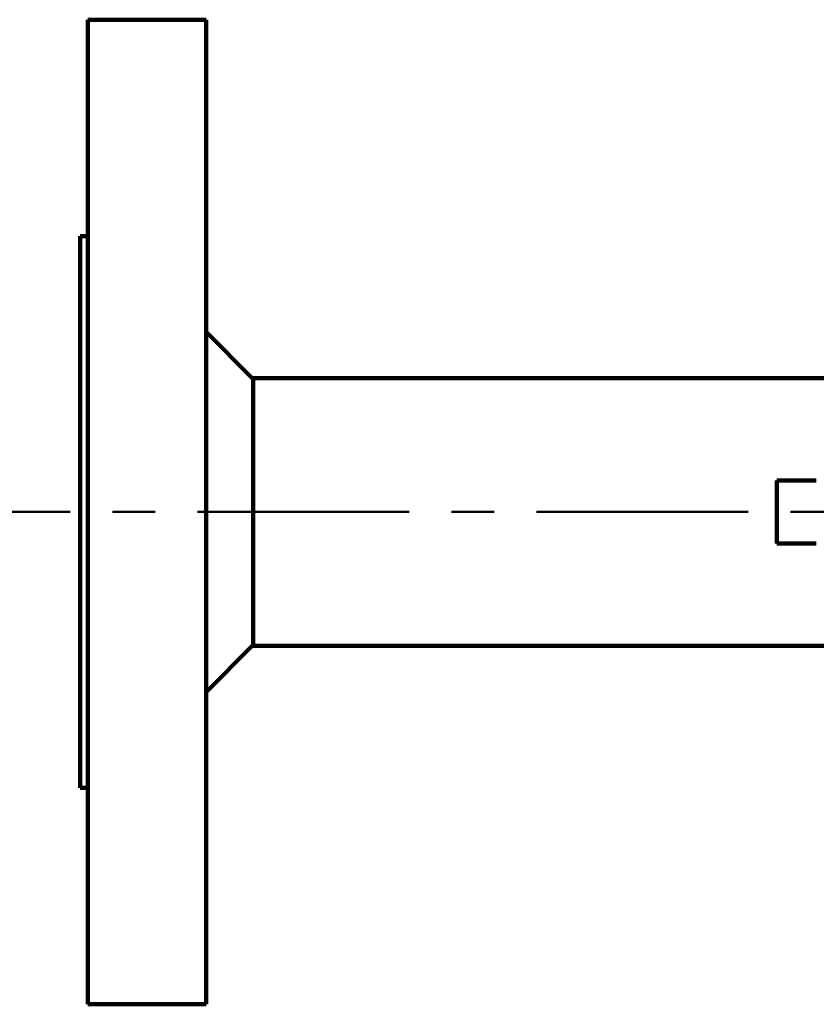
# Model space of a CAD drawing. Units: millimetres. Extents: x -4 to 416, y 3 to 300.
# Drawn here: x 55 to 78, y 225 to 253 of the extents above; entities that cross this region are included whole.
import ezdxf

# ---------------------------------------------------------------- set-up
doc = ezdxf.new("R2010")
doc.units = ezdxf.units.MM
doc.header["$LTSCALE"] = 0.189246
doc.linetypes.add('CENTER', pattern=[50.8, 31.75, -6.35, 6.35, -6.35])
doc.layers.add('0001_00', color=7, linetype='Continuous')

msp = doc.modelspace()

# ---------------------------------------------------------------- linework, layer by layer
at = {"color": 7, "linetype": 'Continuous', "lineweight": 100}
for p, q in [((60.5515437, 253.0170379), (57.2015434, 253.0170379)), ((57.2015434, 248.9287364), (57.2015434, 253.0170379)), ((60.5515437, 248.9287364), (60.5515437, 253.0170379)), ((57.2015434, 225.10037), (57.2015434, 248.9287364)), ((60.5515437, 225.10037), (60.5515437, 248.9287364)), ((57.2015434, 246.875371), (56.9782096, 246.875371)), ((56.9782096, 244.5859221), (56.9782096, 246.875371)), ((56.9782096, 231.2420369), (56.9782096, 244.5859221)), ((61.8639314, 242.855371), (60.5515437, 244.1677603)), ((78.8687172, 242.855371), (61.8639314, 242.855371)), ((61.8915432, 235.2896479), (61.8915432, 241.7238291)), ((77.8598763, 239.9551393), (76.743209, 239.9551393)), ((76.743209, 239.5251655), (76.743209, 239.9551393)), ((76.743209, 238.6043597), (76.743209, 239.5251655)), ((76.743209, 238.1685137), (76.743209, 238.6043597)), ((77.8598763, 238.1685137), (76.743209, 238.1685137)), ((76.743209, 238.1622686), (76.743209, 238.1685137)), ((77.8598763, 238.1622686), (76.743209, 238.1622686)), ((60.5515437, 233.9496476), (61.8639314, 235.2620369)), ((61.8639314, 235.2620369), (78.8687172, 235.2620369)), ((56.9782096, 231.2420369), (57.2015434, 231.2420369)), ((57.2015434, 225.10037), (60.5515437, 225.10037))]:
    msp.add_line(p, q, dxfattribs=at)
at = {"color": 7, "linetype": 'CENTER', "lineweight": 50}
msp.add_line((50.6928798, 239.058704), (148.2080775, 239.058704), dxfattribs=at)
at = {"color": 8, "linetype": 'Continuous', "lineweight": 50}
msp.add_line((77.8598763, 238.1622686), (77.8598763, 238.1685137), dxfattribs=at)
at = {"layer": '0001_00', "color": 7, "linetype": 'Continuous', "lineweight": 100}
msp.add_line((61.8915421, 242.8277602), (61.8915421, 235.2896477), dxfattribs=at)

doc.saveas('drawing.dxf')
